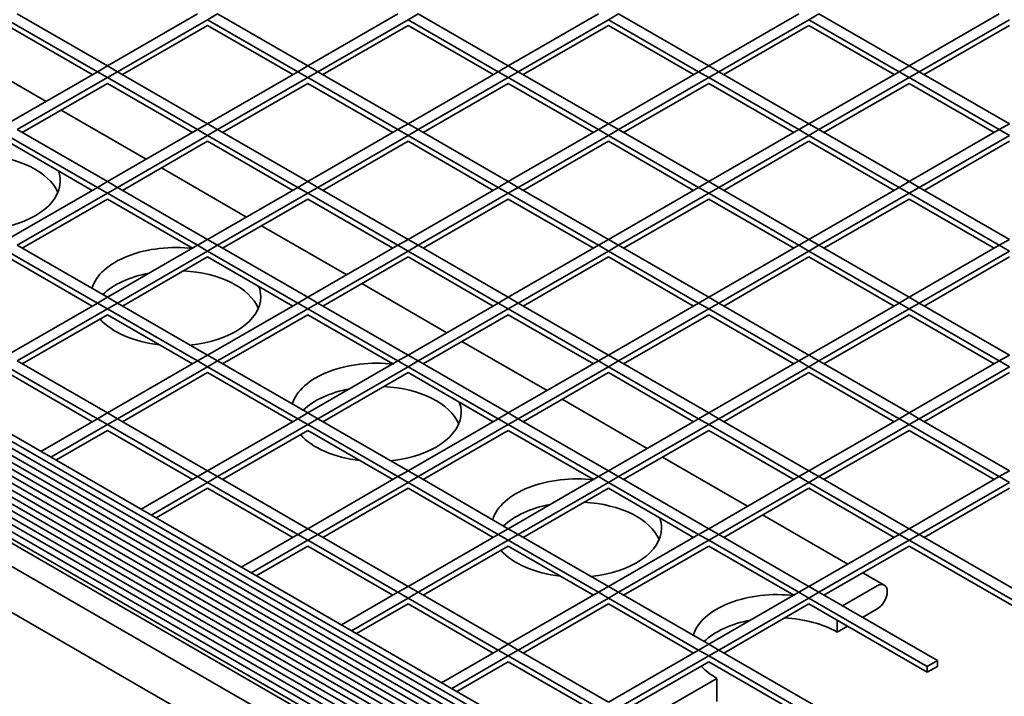
# Model space of a CAD drawing. Units: millimetres. Extents: x -227 to 31, y -304 to 24.
# Drawn here: x -54 to -19, y -247 to -223 of the extents above; entities that cross this region are included whole.
import ezdxf

# ---------------------------------------------------------------- set-up
doc = ezdxf.new("R2010")
doc.units = ezdxf.units.MM
doc.layers.get('0').update_dxf_attribs({"lineweight": 35})
doc.layers.add('Linia ciągła gruba', color=7, linetype='Continuous', lineweight=35)

# ---------------------------------------------------------------- blocks, each defined once
blk = doc.blocks.new('*X11')
for p, q in [((135.588, -52.358), (138.77, -50.521)), ((139.123, -50.725), (139.477, -50.521)), ((142.659, -52.358), (145.841, -50.521)), ((146.194, -50.725), (146.548, -50.521)), ((149.73, -52.358), (152.912, -50.521)), ((153.266, -50.725), (153.619, -50.521)), ((156.801, -52.358), (159.983, -50.521)), ((160.337, -50.725), (160.69, -50.521)), ((163.872, -52.358), (167.054, -50.521)), ((135.941, -52.562), (139.123, -50.725)), ((136.12, -52.665), (139.123, -50.931)), ((143.012, -52.562), (146.194, -50.725)), ((143.191, -52.665), (146.194, -50.931)), ((150.084, -52.562), (153.266, -50.725)), ((150.262, -52.665), (153.266, -50.931)), ((157.155, -52.562), (160.337, -50.725)), ((157.333, -52.665), (160.337, -50.931)), ((164.226, -52.562), (167.408, -50.725)), ((164.404, -52.665), (167.408, -50.931)), ((135.234, -52.562), (135.588, -52.358)), ((142.305, -52.562), (142.659, -52.358)), ((149.376, -52.562), (149.73, -52.358)), ((156.447, -52.562), (156.801, -52.358)), ((163.519, -52.562), (163.872, -52.358)), ((132.052, -54.399), (135.234, -52.562)), ((132.406, -54.603), (135.588, -52.766)), ((135.588, -52.766), (135.941, -52.562)), ((139.123, -54.399), (142.305, -52.562)), ((139.477, -54.603), (142.659, -52.766)), ((142.659, -52.766), (143.012, -52.562)), ((146.194, -54.399), (149.376, -52.562)), ((146.548, -54.603), (149.73, -52.766)), ((149.73, -52.766), (150.084, -52.562)), ((153.266, -54.399), (156.447, -52.562)), ((153.619, -54.603), (156.801, -52.766)), ((156.801, -52.766), (157.155, -52.562)), ((160.337, -54.399), (163.519, -52.562)), ((160.69, -54.603), (163.872, -52.766)), ((163.872, -52.766), (164.226, -52.562)), ((132.584, -54.706), (135.588, -52.972)), ((139.655, -54.706), (142.659, -52.972)), ((146.727, -54.706), (149.73, -52.972)), ((153.798, -54.706), (156.801, -52.972)), ((160.869, -54.706), (163.872, -52.972)), ((138.77, -54.603), (139.123, -54.399)), ((145.841, -54.603), (146.194, -54.399)), ((152.912, -54.603), (153.266, -54.399)), ((159.983, -54.603), (160.337, -54.399)), ((167.054, -54.603), (167.408, -54.399)), ((135.588, -56.44), (138.77, -54.603)), ((135.941, -56.645), (139.123, -54.807)), ((139.123, -54.807), (139.477, -54.603)), ((142.659, -56.44), (145.841, -54.603)), ((143.012, -56.645), (146.194, -54.807)), ((146.194, -54.807), (146.548, -54.603)), ((149.73, -56.44), (152.912, -54.603)), ((150.084, -56.645), (153.266, -54.807)), ((153.266, -54.807), (153.619, -54.603)), ((156.801, -56.44), (159.983, -54.603)), ((157.155, -56.645), (160.337, -54.807)), ((160.337, -54.807), (160.69, -54.603)), ((163.872, -56.44), (167.054, -54.603)), ((164.226, -56.645), (167.408, -54.807)), ((136.12, -56.748), (139.123, -55.014)), ((143.191, -56.748), (146.194, -55.014)), ((150.262, -56.748), (153.266, -55.014)), ((157.333, -56.748), (160.337, -55.014)), ((164.404, -56.748), (167.408, -55.014)), ((135.234, -56.645), (135.588, -56.44)), ((142.305, -56.645), (142.659, -56.44)), ((149.376, -56.645), (149.73, -56.44)), ((156.447, -56.645), (156.801, -56.44)), ((163.519, -56.645), (163.872, -56.44)), ((132.052, -58.482), (135.234, -56.645)), ((132.406, -58.686), (135.588, -56.849)), ((135.588, -56.849), (135.941, -56.645)), ((139.123, -58.482), (142.305, -56.645)), ((139.477, -58.686), (142.659, -56.849)), ((142.659, -56.849), (143.012, -56.645)), ((146.194, -58.482), (149.376, -56.645)), ((146.548, -58.686), (149.73, -56.849)), ((149.73, -56.849), (150.084, -56.645)), ((153.266, -58.482), (156.447, -56.645)), ((153.619, -58.686), (156.801, -56.849)), ((156.801, -56.849), (157.155, -56.645)), ((160.337, -58.482), (163.519, -56.645)), ((160.69, -58.686), (163.872, -56.849)), ((163.872, -56.849), (164.226, -56.645)), ((132.584, -58.789), (135.588, -57.055)), ((139.655, -58.789), (142.659, -57.055)), ((146.727, -58.789), (149.73, -57.055)), ((153.798, -58.789), (156.801, -57.055)), ((160.869, -58.789), (163.872, -57.055)), ((135.588, -60.523), (138.77, -58.686)), ((138.77, -58.686), (139.123, -58.482)), ((139.123, -58.89), (139.477, -58.686)), ((142.659, -60.523), (145.841, -58.686)), ((145.841, -58.686), (146.194, -58.482)), ((146.194, -58.89), (146.548, -58.686)), ((149.73, -60.523), (152.912, -58.686)), ((152.912, -58.686), (153.266, -58.482)), ((153.266, -58.89), (153.619, -58.686)), ((156.801, -60.523), (159.983, -58.686)), ((159.983, -58.686), (160.337, -58.482)), ((160.337, -58.89), (160.69, -58.686)), ((163.872, -60.523), (167.054, -58.686)), ((167.054, -58.686), (167.408, -58.482)), ((135.941, -60.727), (139.123, -58.89)), ((143.012, -60.727), (146.194, -58.89)), ((150.084, -60.727), (153.266, -58.89)), ((157.155, -60.727), (160.337, -58.89)), ((164.226, -60.727), (167.408, -58.89)), ((136.12, -60.83), (139.123, -59.096)), ((143.191, -60.83), (146.194, -59.096)), ((150.262, -60.83), (153.266, -59.096)), ((157.333, -60.83), (160.337, -59.096)), ((164.404, -60.83), (167.408, -59.096)), ((132.052, -62.564), (135.234, -60.727)), ((135.234, -60.727), (135.588, -60.523)), ((135.588, -60.931), (135.941, -60.727)), ((139.123, -62.564), (142.305, -60.727)), ((142.305, -60.727), (142.659, -60.523)), ((142.659, -60.931), (143.012, -60.727)), ((146.194, -62.564), (149.376, -60.727)), ((149.376, -60.727), (149.73, -60.523)), ((149.73, -60.931), (150.084, -60.727)), ((153.266, -62.564), (156.447, -60.727)), ((156.447, -60.727), (156.801, -60.523)), ((156.801, -60.931), (157.155, -60.727)), ((160.337, -62.564), (163.519, -60.727)), ((163.519, -60.727), (163.872, -60.523)), ((163.872, -60.931), (164.226, -60.727)), ((132.406, -62.768), (135.588, -60.931)), ((139.477, -62.768), (142.659, -60.931)), ((146.548, -62.768), (149.73, -60.931)), ((153.619, -62.768), (156.801, -60.931)), ((160.69, -62.768), (163.872, -60.931)), ((132.584, -62.871), (135.588, -61.137)), ((139.655, -62.871), (142.659, -61.137)), ((146.727, -62.871), (149.73, -61.137)), ((153.798, -62.871), (156.801, -61.137)), ((160.869, -62.871), (163.872, -61.137)), ((135.588, -64.605), (138.77, -62.768)), ((138.77, -62.768), (139.123, -62.564)), ((139.123, -62.972), (139.477, -62.768)), ((142.659, -64.605), (145.841, -62.768)), ((145.841, -62.768), (146.194, -62.564)), ((146.194, -62.972), (146.548, -62.768)), ((149.73, -64.605), (152.912, -62.768)), ((152.912, -62.768), (153.266, -62.564)), ((153.266, -62.972), (153.619, -62.768)), ((156.801, -64.605), (159.983, -62.768)), ((159.983, -62.768), (160.337, -62.564)), ((160.337, -62.972), (160.69, -62.768)), ((163.872, -64.605), (167.054, -62.768)), ((167.054, -62.768), (167.408, -62.564)), ((135.941, -64.809), (139.123, -62.972)), ((136.12, -64.913), (139.123, -63.179)), ((143.012, -64.809), (146.194, -62.972)), ((143.191, -64.913), (146.194, -63.179)), ((150.084, -64.809), (153.266, -62.972)), ((150.262, -64.913), (153.266, -63.179)), ((157.155, -64.809), (160.337, -62.972)), ((157.333, -64.913), (160.337, -63.179)), ((164.226, -64.809), (167.408, -62.972)), ((164.404, -64.913), (167.408, -63.179)), ((135.234, -64.809), (135.588, -64.605)), ((142.305, -64.809), (142.659, -64.605)), ((149.376, -64.809), (149.73, -64.605)), ((156.447, -64.809), (156.801, -64.605)), ((163.519, -64.809), (163.872, -64.605)), ((133.239, -65.961), (135.234, -64.809)), ((135.588, -65.014), (135.941, -64.809)), ((139.123, -66.647), (142.305, -64.809)), ((142.659, -65.014), (143.012, -64.809)), ((146.194, -66.647), (149.376, -64.809)), ((149.73, -65.014), (150.084, -64.809)), ((153.266, -66.647), (156.447, -64.809)), ((156.801, -65.014), (157.155, -64.809)), ((160.337, -66.647), (163.519, -64.809)), ((163.872, -65.014), (164.226, -64.809)), ((133.593, -66.166), (135.588, -65.014)), ((133.771, -66.269), (135.588, -65.22)), ((139.477, -66.851), (142.659, -65.014)), ((139.655, -66.954), (142.659, -65.22)), ((146.548, -66.851), (149.73, -65.014)), ((146.727, -66.954), (149.73, -65.22)), ((153.619, -66.851), (156.801, -65.014)), ((153.798, -66.954), (156.801, -65.22)), ((160.69, -66.851), (163.872, -65.014)), ((160.869, -66.954), (163.872, -65.22)), ((138.77, -66.851), (139.123, -66.647)), ((145.841, -66.851), (146.194, -66.647)), ((152.912, -66.851), (153.266, -66.647)), ((159.983, -66.851), (160.337, -66.647)), ((167.054, -66.851), (167.408, -66.647)), ((136.775, -68.003), (138.77, -66.851)), ((139.123, -67.055), (139.477, -66.851)), ((142.659, -68.688), (145.841, -66.851)), ((146.194, -67.055), (146.548, -66.851)), ((149.73, -68.688), (152.912, -66.851)), ((153.266, -67.055), (153.619, -66.851)), ((156.801, -68.688), (159.983, -66.851)), ((160.337, -67.055), (160.69, -66.851)), ((163.872, -68.688), (167.054, -66.851)), ((137.128, -68.207), (139.123, -67.055)), ((137.307, -68.31), (139.123, -67.261)), ((143.012, -68.892), (146.194, -67.055)), ((143.191, -68.995), (146.194, -67.261)), ((150.084, -68.892), (153.266, -67.055)), ((150.262, -68.995), (153.266, -67.261)), ((157.155, -68.892), (160.337, -67.055)), ((157.333, -68.995), (160.337, -67.261)), ((164.226, -68.892), (167.408, -67.055)), ((164.404, -68.995), (167.408, -67.261)), ((142.305, -68.892), (142.659, -68.688)), ((149.376, -68.892), (149.73, -68.688)), ((156.447, -68.892), (156.801, -68.688)), ((163.519, -68.892), (163.872, -68.688)), ((140.31, -70.044), (142.305, -68.892)), ((140.664, -70.248), (142.659, -69.096)), ((142.659, -69.096), (143.012, -68.892)), ((146.194, -70.729), (149.376, -68.892)), ((146.548, -70.933), (149.73, -69.096)), ((149.73, -69.096), (150.084, -68.892)), ((153.266, -70.729), (156.447, -68.892)), ((153.619, -70.933), (156.801, -69.096)), ((156.801, -69.096), (157.155, -68.892)), ((160.337, -70.729), (163.519, -68.892)), ((160.69, -70.933), (163.872, -69.096)), ((163.872, -69.096), (164.226, -68.892)), ((140.842, -70.351), (142.659, -69.302)), ((146.727, -71.036), (149.73, -69.302)), ((153.798, -71.036), (156.801, -69.302)), ((160.869, -71.036), (163.872, -69.302)), ((145.841, -70.933), (146.194, -70.729)), ((152.912, -70.933), (153.266, -70.729)), ((159.983, -70.933), (160.337, -70.729)), ((143.846, -72.085), (145.841, -70.933)), ((144.199, -72.289), (146.194, -71.137)), ((146.194, -71.137), (146.548, -70.933)), ((149.73, -72.77), (152.912, -70.933)), ((150.084, -72.974), (153.266, -71.137)), ((153.266, -71.137), (153.619, -70.933)), ((156.801, -72.77), (159.983, -70.933)), ((157.155, -72.974), (160.337, -71.137)), ((160.337, -71.137), (160.69, -70.933)), ((144.378, -72.392), (146.194, -71.343)), ((150.262, -73.078), (153.266, -71.343)), ((157.333, -73.078), (160.337, -71.343)), ((149.376, -72.974), (149.73, -72.77)), ((156.447, -72.974), (156.801, -72.77)), ((147.381, -74.126), (149.376, -72.974)), ((147.735, -74.331), (149.73, -73.179)), ((149.73, -73.179), (150.084, -72.974)), ((153.266, -74.812), (156.447, -72.974)), ((153.619, -75.016), (156.801, -73.179)), ((156.801, -73.179), (157.155, -72.974)), ((147.913, -74.434), (149.73, -73.385)), ((153.798, -75.119), (156.801, -73.385))]:
    blk.add_line(p, q)
blk = doc.blocks.new('*X12')
for p, q in [((135.588, -52.358), (132.406, -50.521)), ((142.659, -52.358), (139.477, -50.521)), ((149.73, -52.358), (146.548, -50.521)), ((156.801, -52.358), (153.619, -50.521)), ((163.872, -52.358), (160.69, -50.521)), ((135.234, -52.562), (132.052, -50.725)), ((132.052, -50.931), (135.056, -52.665)), ((142.305, -52.562), (139.123, -50.725)), ((139.123, -50.931), (142.127, -52.665)), ((149.376, -52.562), (146.194, -50.725)), ((146.194, -50.931), (149.198, -52.665)), ((156.447, -52.562), (153.266, -50.725)), ((153.266, -50.931), (156.269, -52.665)), ((163.519, -52.562), (160.337, -50.725)), ((160.337, -50.931), (163.34, -52.665)), ((135.941, -52.562), (135.588, -52.358)), ((143.012, -52.562), (142.659, -52.358)), ((150.084, -52.562), (149.73, -52.358)), ((157.155, -52.562), (156.801, -52.358)), ((164.226, -52.562), (163.872, -52.358)), ((135.588, -52.766), (135.234, -52.562)), ((138.77, -54.603), (135.588, -52.766)), ((139.123, -54.399), (135.941, -52.562)), ((142.659, -52.766), (142.305, -52.562)), ((145.841, -54.603), (142.659, -52.766)), ((146.194, -54.399), (143.012, -52.562)), ((149.73, -52.766), (149.376, -52.562)), ((152.912, -54.603), (149.73, -52.766)), ((153.266, -54.399), (150.084, -52.562)), ((156.801, -52.766), (156.447, -52.562)), ((159.983, -54.603), (156.801, -52.766)), ((160.337, -54.399), (157.155, -52.562)), ((163.872, -52.766), (163.519, -52.562)), ((167.054, -54.603), (163.872, -52.766)), ((167.408, -54.399), (164.226, -52.562)), ((135.588, -52.972), (138.591, -54.706)), ((142.659, -52.972), (145.662, -54.706)), ((149.73, -52.972), (152.733, -54.706)), ((156.801, -52.972), (159.804, -54.706)), ((163.872, -52.972), (166.876, -54.706)), ((139.477, -54.603), (139.123, -54.399)), ((146.548, -54.603), (146.194, -54.399)), ((153.619, -54.603), (153.266, -54.399)), ((160.69, -54.603), (160.337, -54.399)), ((135.234, -56.645), (132.052, -54.807)), ((135.588, -56.44), (132.406, -54.603)), ((139.123, -54.807), (138.77, -54.603)), ((142.305, -56.645), (139.123, -54.807)), ((142.659, -56.44), (139.477, -54.603)), ((146.194, -54.807), (145.841, -54.603)), ((149.376, -56.645), (146.194, -54.807)), ((149.73, -56.44), (146.548, -54.603)), ((153.266, -54.807), (152.912, -54.603)), ((156.447, -56.645), (153.266, -54.807)), ((156.801, -56.44), (153.619, -54.603)), ((160.337, -54.807), (159.983, -54.603)), ((163.519, -56.645), (160.337, -54.807)), ((163.872, -56.44), (160.69, -54.603)), ((167.408, -54.807), (167.054, -54.603)), ((132.052, -55.014), (135.056, -56.748)), ((139.123, -55.014), (142.127, -56.748)), ((146.194, -55.014), (149.198, -56.748)), ((153.266, -55.014), (156.269, -56.748)), ((160.337, -55.014), (163.34, -56.748)), ((135.941, -56.645), (135.588, -56.44)), ((143.012, -56.645), (142.659, -56.44)), ((150.084, -56.645), (149.73, -56.44)), ((157.155, -56.645), (156.801, -56.44)), ((164.226, -56.645), (163.872, -56.44)), ((135.588, -56.849), (135.234, -56.645)), ((138.77, -58.686), (135.588, -56.849)), ((139.123, -58.482), (135.941, -56.645)), ((142.659, -56.849), (142.305, -56.645)), ((145.841, -58.686), (142.659, -56.849)), ((146.194, -58.482), (143.012, -56.645)), ((149.73, -56.849), (149.376, -56.645)), ((152.912, -58.686), (149.73, -56.849)), ((153.266, -58.482), (150.084, -56.645)), ((156.801, -56.849), (156.447, -56.645)), ((159.983, -58.686), (156.801, -56.849)), ((160.337, -58.482), (157.155, -56.645)), ((163.872, -56.849), (163.519, -56.645)), ((167.054, -58.686), (163.872, -56.849)), ((167.408, -58.482), (164.226, -56.645)), ((135.588, -57.055), (138.591, -58.789)), ((142.659, -57.055), (145.662, -58.789)), ((149.73, -57.055), (152.733, -58.789)), ((156.801, -57.055), (159.804, -58.789)), ((163.872, -57.055), (166.876, -58.789)), ((135.588, -60.523), (132.406, -58.686)), ((139.123, -58.89), (138.77, -58.686)), ((139.477, -58.686), (139.123, -58.482)), ((142.659, -60.523), (139.477, -58.686)), ((146.194, -58.89), (145.841, -58.686)), ((146.548, -58.686), (146.194, -58.482)), ((149.73, -60.523), (146.548, -58.686)), ((153.266, -58.89), (152.912, -58.686)), ((153.619, -58.686), (153.266, -58.482)), ((156.801, -60.523), (153.619, -58.686)), ((160.337, -58.89), (159.983, -58.686)), ((160.69, -58.686), (160.337, -58.482)), ((163.872, -60.523), (160.69, -58.686)), ((167.408, -58.89), (167.054, -58.686)), ((135.234, -60.727), (132.052, -58.89)), ((142.305, -60.727), (139.123, -58.89)), ((149.376, -60.727), (146.194, -58.89)), ((156.447, -60.727), (153.266, -58.89)), ((163.519, -60.727), (160.337, -58.89)), ((132.052, -59.096), (135.056, -60.83)), ((139.123, -59.096), (142.127, -60.83)), ((146.194, -59.096), (149.198, -60.83)), ((153.266, -59.096), (156.269, -60.83)), ((160.337, -59.096), (163.34, -60.83)), ((135.588, -60.931), (135.234, -60.727)), ((135.941, -60.727), (135.588, -60.523)), ((139.123, -62.564), (135.941, -60.727)), ((142.659, -60.931), (142.305, -60.727)), ((143.012, -60.727), (142.659, -60.523)), ((146.194, -62.564), (143.012, -60.727)), ((149.73, -60.931), (149.376, -60.727)), ((150.084, -60.727), (149.73, -60.523)), ((153.266, -62.564), (150.084, -60.727)), ((156.801, -60.931), (156.447, -60.727)), ((157.155, -60.727), (156.801, -60.523)), ((160.337, -62.564), (157.155, -60.727)), ((163.872, -60.931), (163.519, -60.727)), ((164.226, -60.727), (163.872, -60.523)), ((167.408, -62.564), (164.226, -60.727)), ((138.77, -62.768), (135.588, -60.931)), ((145.841, -62.768), (142.659, -60.931)), ((152.912, -62.768), (149.73, -60.931)), ((159.983, -62.768), (156.801, -60.931)), ((167.054, -62.768), (163.872, -60.931)), ((135.588, -61.137), (138.591, -62.871)), ((142.659, -61.137), (145.662, -62.871)), ((149.73, -61.137), (152.733, -62.871)), ((156.801, -61.137), (159.804, -62.871)), ((163.872, -61.137), (166.876, -62.871)), ((135.588, -64.605), (132.406, -62.768)), ((139.123, -62.972), (138.77, -62.768)), ((139.477, -62.768), (139.123, -62.564)), ((142.659, -64.605), (139.477, -62.768)), ((146.194, -62.972), (145.841, -62.768)), ((146.548, -62.768), (146.194, -62.564)), ((149.73, -64.605), (146.548, -62.768)), ((153.266, -62.972), (152.912, -62.768)), ((153.619, -62.768), (153.266, -62.564)), ((156.801, -64.605), (153.619, -62.768)), ((160.337, -62.972), (159.983, -62.768)), ((160.69, -62.768), (160.337, -62.564)), ((163.872, -64.605), (160.69, -62.768)), ((167.408, -62.972), (167.054, -62.768)), ((135.234, -64.809), (132.052, -62.972)), ((132.052, -63.179), (135.056, -64.913)), ((142.305, -64.809), (139.123, -62.972)), ((139.123, -63.179), (142.127, -64.913)), ((149.376, -64.809), (146.194, -62.972)), ((146.194, -63.179), (149.198, -64.913)), ((156.447, -64.809), (153.266, -62.972)), ((153.266, -63.179), (156.269, -64.913)), ((163.519, -64.809), (160.337, -62.972)), ((160.337, -63.179), (163.34, -64.913)), ((135.941, -64.809), (135.588, -64.605)), ((143.012, -64.809), (142.659, -64.605)), ((150.084, -64.809), (149.73, -64.605)), ((157.155, -64.809), (156.801, -64.605)), ((164.226, -64.809), (163.872, -64.605)), ((135.588, -65.014), (135.234, -64.809)), ((139.123, -66.647), (135.941, -64.809)), ((142.659, -65.014), (142.305, -64.809)), ((146.194, -66.647), (143.012, -64.809)), ((149.73, -65.014), (149.376, -64.809)), ((153.266, -66.647), (150.084, -64.809)), ((156.801, -65.014), (156.447, -64.809)), ((160.337, -66.647), (157.155, -64.809)), ((163.872, -65.014), (163.519, -64.809)), ((167.408, -66.647), (164.226, -64.809)), ((138.77, -66.851), (135.588, -65.014)), ((135.588, -65.22), (138.591, -66.954)), ((145.841, -66.851), (142.659, -65.014)), ((142.659, -65.22), (145.662, -66.954)), ((152.912, -66.851), (149.73, -65.014)), ((149.73, -65.22), (152.733, -66.954)), ((159.983, -66.851), (156.801, -65.014)), ((156.801, -65.22), (159.804, -66.954)), ((167.054, -66.851), (163.872, -65.014)), ((163.872, -65.22), (166.876, -66.954)), ((139.477, -66.851), (139.123, -66.647)), ((146.548, -66.851), (146.194, -66.647)), ((153.619, -66.851), (153.266, -66.647)), ((160.69, -66.851), (160.337, -66.647)), ((139.123, -67.055), (138.77, -66.851)), ((142.659, -68.688), (139.477, -66.851)), ((146.194, -67.055), (145.841, -66.851)), ((149.73, -68.688), (146.548, -66.851)), ((153.266, -67.055), (152.912, -66.851)), ((156.801, -68.688), (153.619, -66.851)), ((160.337, -67.055), (159.983, -66.851)), ((163.872, -68.688), (160.69, -66.851)), ((167.408, -67.055), (167.054, -66.851)), ((142.305, -68.892), (139.123, -67.055)), ((139.123, -67.261), (142.127, -68.995)), ((149.376, -68.892), (146.194, -67.055)), ((146.194, -67.261), (149.198, -68.995)), ((156.447, -68.892), (153.266, -67.055)), ((153.266, -67.261), (156.269, -68.995)), ((163.519, -68.892), (160.337, -67.055)), ((160.337, -67.261), (163.34, -68.995)), ((143.012, -68.892), (142.659, -68.688)), ((150.084, -68.892), (149.73, -68.688)), ((157.155, -68.892), (156.801, -68.688)), ((164.226, -68.892), (163.872, -68.688)), ((142.659, -69.096), (142.305, -68.892)), ((145.841, -70.933), (142.659, -69.096)), ((146.194, -70.729), (143.012, -68.892)), ((149.73, -69.096), (149.376, -68.892)), ((152.912, -70.933), (149.73, -69.096)), ((153.266, -70.729), (150.084, -68.892)), ((156.801, -69.096), (156.447, -68.892)), ((159.983, -70.933), (156.801, -69.096)), ((160.337, -70.729), (157.155, -68.892)), ((163.872, -69.096), (163.519, -68.892)), ((168.05, -71.508), (163.872, -69.096)), ((168.404, -71.304), (164.226, -68.892)), ((142.659, -69.302), (145.662, -71.036)), ((149.73, -69.302), (152.733, -71.036)), ((156.801, -69.302), (159.804, -71.036)), ((163.872, -69.302), (168.05, -71.714)), ((146.548, -70.933), (146.194, -70.729)), ((153.619, -70.933), (153.266, -70.729)), ((160.69, -70.933), (160.337, -70.729)), ((146.194, -71.137), (145.841, -70.933)), ((149.376, -72.974), (146.194, -71.137)), ((149.73, -72.77), (146.548, -70.933)), ((153.266, -71.137), (152.912, -70.933)), ((156.447, -72.974), (153.266, -71.137)), ((156.801, -72.77), (153.619, -70.933)), ((160.337, -71.137), (159.983, -70.933)), ((164.515, -73.55), (160.337, -71.137)), ((164.868, -73.345), (160.69, -70.933)), ((146.194, -71.343), (149.198, -73.078)), ((153.266, -71.343), (156.269, -73.078)), ((160.337, -71.343), (164.515, -73.756)), ((150.084, -72.974), (149.73, -72.77)), ((157.155, -72.974), (156.801, -72.77)), ((149.73, -73.179), (149.376, -72.974)), ((152.912, -75.016), (149.73, -73.179)), ((153.266, -74.812), (150.084, -72.974)), ((156.801, -73.179), (156.447, -72.974)), ((160.979, -75.591), (156.801, -73.179)), ((161.333, -75.387), (157.155, -72.974)), ((149.73, -73.385), (152.733, -75.119)), ((156.801, -73.385), (160.979, -75.797)), ((164.515, -73.55), (164.868, -73.345)), ((164.515, -73.756), (164.515, -73.55)), ((164.515, -73.756), (164.868, -73.552)), ((164.868, -73.552), (164.868, -73.345))]:
    blk.add_line(p, q)
blk = doc.blocks.new('*X13')
for p, q in [((135.588, -52.358), (138.77, -50.521)), ((139.123, -50.725), (139.477, -50.521)), ((142.659, -52.358), (145.841, -50.521)), ((146.194, -50.725), (146.548, -50.521)), ((149.73, -52.358), (152.912, -50.521)), ((153.266, -50.725), (153.619, -50.521)), ((156.801, -52.358), (159.983, -50.521)), ((160.337, -50.725), (160.69, -50.521)), ((163.872, -52.358), (167.054, -50.521)), ((135.941, -52.562), (139.123, -50.725)), ((136.12, -52.665), (139.123, -50.931)), ((143.012, -52.562), (146.194, -50.725)), ((143.191, -52.665), (146.194, -50.931)), ((150.084, -52.562), (153.266, -50.725)), ((150.262, -52.665), (153.266, -50.931)), ((157.155, -52.562), (160.337, -50.725)), ((157.333, -52.665), (160.337, -50.931)), ((164.226, -52.562), (167.408, -50.725)), ((164.404, -52.665), (167.408, -50.931)), ((135.234, -52.562), (135.588, -52.358)), ((142.305, -52.562), (142.659, -52.358)), ((149.376, -52.562), (149.73, -52.358)), ((156.447, -52.562), (156.801, -52.358)), ((163.519, -52.562), (163.872, -52.358)), ((132.052, -54.399), (135.234, -52.562)), ((132.406, -54.603), (135.588, -52.766)), ((135.588, -52.766), (135.941, -52.562)), ((139.123, -54.399), (142.305, -52.562)), ((139.477, -54.603), (142.659, -52.766)), ((142.659, -52.766), (143.012, -52.562)), ((146.194, -54.399), (149.376, -52.562)), ((146.548, -54.603), (149.73, -52.766)), ((149.73, -52.766), (150.084, -52.562)), ((153.266, -54.399), (156.447, -52.562)), ((153.619, -54.603), (156.801, -52.766)), ((156.801, -52.766), (157.155, -52.562)), ((160.337, -54.399), (163.519, -52.562)), ((160.69, -54.603), (163.872, -52.766)), ((163.872, -52.766), (164.226, -52.562)), ((132.584, -54.706), (135.588, -52.972)), ((139.655, -54.706), (142.659, -52.972)), ((146.727, -54.706), (149.73, -52.972)), ((153.798, -54.706), (156.801, -52.972)), ((160.869, -54.706), (163.872, -52.972)), ((138.77, -54.603), (139.123, -54.399)), ((145.841, -54.603), (146.194, -54.399)), ((152.912, -54.603), (153.266, -54.399)), ((159.983, -54.603), (160.337, -54.399)), ((167.054, -54.603), (167.408, -54.399)), ((135.588, -56.44), (138.77, -54.603)), ((135.941, -56.645), (139.123, -54.807)), ((139.123, -54.807), (139.477, -54.603)), ((142.659, -56.44), (145.841, -54.603)), ((143.012, -56.645), (146.194, -54.807)), ((146.194, -54.807), (146.548, -54.603)), ((149.73, -56.44), (152.912, -54.603)), ((150.084, -56.645), (153.266, -54.807)), ((153.266, -54.807), (153.619, -54.603)), ((156.801, -56.44), (159.983, -54.603)), ((157.155, -56.645), (160.337, -54.807)), ((160.337, -54.807), (160.69, -54.603)), ((163.872, -56.44), (167.054, -54.603)), ((164.226, -56.645), (167.408, -54.807)), ((136.12, -56.748), (139.123, -55.014)), ((143.191, -56.748), (146.194, -55.014)), ((150.262, -56.748), (153.266, -55.014)), ((157.333, -56.748), (160.337, -55.014)), ((164.404, -56.748), (167.408, -55.014)), ((135.234, -56.645), (135.588, -56.44)), ((142.305, -56.645), (142.659, -56.44)), ((149.376, -56.645), (149.73, -56.44)), ((156.447, -56.645), (156.801, -56.44)), ((163.519, -56.645), (163.872, -56.44)), ((132.052, -58.482), (135.234, -56.645)), ((132.406, -58.686), (135.588, -56.849)), ((135.588, -56.849), (135.941, -56.645)), ((139.123, -58.482), (142.305, -56.645)), ((139.477, -58.686), (142.659, -56.849)), ((142.659, -56.849), (143.012, -56.645)), ((146.194, -58.482), (149.376, -56.645)), ((146.548, -58.686), (149.73, -56.849)), ((149.73, -56.849), (150.084, -56.645)), ((153.266, -58.482), (156.447, -56.645)), ((153.619, -58.686), (156.801, -56.849)), ((156.801, -56.849), (157.155, -56.645)), ((160.337, -58.482), (163.519, -56.645)), ((160.69, -58.686), (163.872, -56.849)), ((163.872, -56.849), (164.226, -56.645)), ((132.584, -58.789), (135.588, -57.055)), ((139.655, -58.789), (142.659, -57.055)), ((146.727, -58.789), (149.73, -57.055)), ((153.798, -58.789), (156.801, -57.055)), ((160.869, -58.789), (163.872, -57.055)), ((135.588, -60.523), (138.77, -58.686)), ((138.77, -58.686), (139.123, -58.482)), ((139.123, -58.89), (139.477, -58.686)), ((142.659, -60.523), (145.841, -58.686)), ((145.841, -58.686), (146.194, -58.482)), ((146.194, -58.89), (146.548, -58.686)), ((149.73, -60.523), (152.912, -58.686)), ((152.912, -58.686), (153.266, -58.482)), ((153.266, -58.89), (153.619, -58.686)), ((156.801, -60.523), (159.983, -58.686)), ((159.983, -58.686), (160.337, -58.482)), ((160.337, -58.89), (160.69, -58.686)), ((163.872, -60.523), (167.054, -58.686)), ((167.054, -58.686), (167.408, -58.482)), ((135.941, -60.727), (139.123, -58.89)), ((143.012, -60.727), (146.194, -58.89)), ((150.084, -60.727), (153.266, -58.89)), ((157.155, -60.727), (160.337, -58.89)), ((164.226, -60.727), (167.408, -58.89)), ((136.12, -60.83), (139.123, -59.096)), ((143.191, -60.83), (146.194, -59.096)), ((150.262, -60.83), (153.266, -59.096)), ((157.333, -60.83), (160.337, -59.096)), ((164.404, -60.83), (167.408, -59.096)), ((132.052, -62.564), (135.234, -60.727)), ((135.234, -60.727), (135.588, -60.523)), ((135.588, -60.931), (135.941, -60.727)), ((139.123, -62.564), (142.305, -60.727)), ((142.305, -60.727), (142.659, -60.523)), ((142.659, -60.931), (143.012, -60.727)), ((146.194, -62.564), (149.376, -60.727)), ((149.376, -60.727), (149.73, -60.523)), ((149.73, -60.931), (150.084, -60.727)), ((153.266, -62.564), (156.447, -60.727)), ((156.447, -60.727), (156.801, -60.523)), ((156.801, -60.931), (157.155, -60.727)), ((160.337, -62.564), (163.519, -60.727)), ((163.519, -60.727), (163.872, -60.523)), ((163.872, -60.931), (164.226, -60.727)), ((132.406, -62.768), (135.588, -60.931)), ((139.477, -62.768), (142.659, -60.931)), ((146.548, -62.768), (149.73, -60.931)), ((153.619, -62.768), (156.801, -60.931)), ((160.69, -62.768), (163.872, -60.931)), ((132.584, -62.871), (135.588, -61.137)), ((139.655, -62.871), (142.659, -61.137)), ((146.727, -62.871), (149.73, -61.137)), ((153.798, -62.871), (156.801, -61.137)), ((160.869, -62.871), (163.872, -61.137)), ((135.588, -64.605), (138.77, -62.768)), ((138.77, -62.768), (139.123, -62.564)), ((139.123, -62.972), (139.477, -62.768)), ((142.659, -64.605), (145.841, -62.768)), ((145.841, -62.768), (146.194, -62.564)), ((146.194, -62.972), (146.548, -62.768)), ((149.73, -64.605), (152.912, -62.768)), ((152.912, -62.768), (153.266, -62.564)), ((153.266, -62.972), (153.619, -62.768)), ((156.801, -64.605), (159.983, -62.768)), ((159.983, -62.768), (160.337, -62.564)), ((160.337, -62.972), (160.69, -62.768)), ((163.872, -64.605), (167.054, -62.768)), ((167.054, -62.768), (167.408, -62.564)), ((135.941, -64.809), (139.123, -62.972)), ((136.12, -64.913), (139.123, -63.179)), ((143.012, -64.809), (146.194, -62.972)), ((143.191, -64.913), (146.194, -63.179)), ((150.084, -64.809), (153.266, -62.972)), ((150.262, -64.913), (153.266, -63.179)), ((157.155, -64.809), (160.337, -62.972)), ((157.333, -64.913), (160.337, -63.179)), ((164.226, -64.809), (167.408, -62.972)), ((164.404, -64.913), (167.408, -63.179)), ((135.234, -64.809), (135.588, -64.605)), ((142.305, -64.809), (142.659, -64.605)), ((149.376, -64.809), (149.73, -64.605)), ((156.447, -64.809), (156.801, -64.605)), ((163.519, -64.809), (163.872, -64.605)), ((133.239, -65.961), (135.234, -64.809)), ((135.588, -65.014), (135.941, -64.809)), ((139.123, -66.647), (142.305, -64.809)), ((142.659, -65.014), (143.012, -64.809)), ((146.194, -66.647), (149.376, -64.809)), ((149.73, -65.014), (150.084, -64.809)), ((153.266, -66.647), (156.447, -64.809)), ((156.801, -65.014), (157.155, -64.809)), ((160.337, -66.647), (163.519, -64.809)), ((163.872, -65.014), (164.226, -64.809)), ((133.593, -66.166), (135.588, -65.014)), ((133.771, -66.269), (135.588, -65.22)), ((139.477, -66.851), (142.659, -65.014)), ((139.655, -66.954), (142.659, -65.22)), ((146.548, -66.851), (149.73, -65.014)), ((146.727, -66.954), (149.73, -65.22)), ((153.619, -66.851), (156.801, -65.014)), ((153.798, -66.954), (156.801, -65.22)), ((160.69, -66.851), (163.872, -65.014)), ((160.869, -66.954), (163.872, -65.22)), ((138.77, -66.851), (139.123, -66.647)), ((145.841, -66.851), (146.194, -66.647)), ((152.912, -66.851), (153.266, -66.647)), ((159.983, -66.851), (160.337, -66.647)), ((167.054, -66.851), (167.408, -66.647)), ((136.775, -68.003), (138.77, -66.851)), ((139.123, -67.055), (139.477, -66.851)), ((142.659, -68.688), (145.841, -66.851)), ((146.194, -67.055), (146.548, -66.851)), ((149.73, -68.688), (152.912, -66.851)), ((153.266, -67.055), (153.619, -66.851)), ((156.801, -68.688), (159.983, -66.851)), ((160.337, -67.055), (160.69, -66.851)), ((163.872, -68.688), (167.054, -66.851)), ((137.128, -68.207), (139.123, -67.055)), ((137.307, -68.31), (139.123, -67.261)), ((143.012, -68.892), (146.194, -67.055)), ((143.191, -68.995), (146.194, -67.261)), ((150.084, -68.892), (153.266, -67.055)), ((150.262, -68.995), (153.266, -67.261)), ((157.155, -68.892), (160.337, -67.055)), ((157.333, -68.995), (160.337, -67.261)), ((164.226, -68.892), (167.408, -67.055)), ((164.404, -68.995), (167.408, -67.261)), ((142.305, -68.892), (142.659, -68.688)), ((149.376, -68.892), (149.73, -68.688)), ((156.447, -68.892), (156.801, -68.688)), ((163.519, -68.892), (163.872, -68.688)), ((140.31, -70.044), (142.305, -68.892)), ((140.664, -70.248), (142.659, -69.096)), ((142.659, -69.096), (143.012, -68.892)), ((146.194, -70.729), (149.376, -68.892)), ((146.548, -70.933), (149.73, -69.096)), ((149.73, -69.096), (150.084, -68.892)), ((153.266, -70.729), (156.447, -68.892)), ((153.619, -70.933), (156.801, -69.096)), ((156.801, -69.096), (157.155, -68.892)), ((160.337, -70.729), (163.519, -68.892)), ((160.69, -70.933), (163.872, -69.096)), ((163.872, -69.096), (164.226, -68.892)), ((140.842, -70.351), (142.659, -69.302)), ((146.727, -71.036), (149.73, -69.302)), ((153.798, -71.036), (156.801, -69.302)), ((160.869, -71.036), (163.872, -69.302)), ((145.841, -70.933), (146.194, -70.729)), ((152.912, -70.933), (153.266, -70.729)), ((159.983, -70.933), (160.337, -70.729)), ((143.846, -72.085), (145.841, -70.933)), ((144.199, -72.289), (146.194, -71.137)), ((146.194, -71.137), (146.548, -70.933)), ((149.73, -72.77), (152.912, -70.933)), ((150.084, -72.974), (153.266, -71.137)), ((153.266, -71.137), (153.619, -70.933)), ((156.801, -72.77), (159.983, -70.933)), ((157.155, -72.974), (160.337, -71.137)), ((160.337, -71.137), (160.69, -70.933)), ((144.378, -72.392), (146.194, -71.343)), ((150.262, -73.078), (153.266, -71.343)), ((157.333, -73.078), (160.337, -71.343)), ((149.376, -72.974), (149.73, -72.77)), ((156.447, -72.974), (156.801, -72.77)), ((147.381, -74.126), (149.376, -72.974)), ((147.735, -74.331), (149.73, -73.179)), ((149.73, -73.179), (150.084, -72.974)), ((153.266, -74.812), (156.447, -72.974)), ((153.619, -75.016), (156.801, -73.179)), ((156.801, -73.179), (157.155, -72.974)), ((147.913, -74.434), (149.73, -73.385)), ((153.798, -75.119), (156.801, -73.385))]:
    blk.add_line(p, q)
blk = doc.blocks.new('*X14')
for p, q in [((135.588, -52.358), (132.406, -50.521)), ((142.659, -52.358), (139.477, -50.521)), ((149.73, -52.358), (146.548, -50.521)), ((156.801, -52.358), (153.619, -50.521)), ((163.872, -52.358), (160.69, -50.521)), ((135.234, -52.562), (132.052, -50.725)), ((132.052, -50.931), (135.056, -52.665)), ((142.305, -52.562), (139.123, -50.725)), ((139.123, -50.931), (142.127, -52.665)), ((149.376, -52.562), (146.194, -50.725)), ((146.194, -50.931), (149.198, -52.665)), ((156.447, -52.562), (153.266, -50.725)), ((153.266, -50.931), (156.269, -52.665)), ((163.519, -52.562), (160.337, -50.725)), ((160.337, -50.931), (163.34, -52.665)), ((135.941, -52.562), (135.588, -52.358)), ((143.012, -52.562), (142.659, -52.358)), ((150.084, -52.562), (149.73, -52.358)), ((157.155, -52.562), (156.801, -52.358)), ((164.226, -52.562), (163.872, -52.358)), ((135.588, -52.766), (135.234, -52.562)), ((138.77, -54.603), (135.588, -52.766)), ((139.123, -54.399), (135.941, -52.562)), ((142.659, -52.766), (142.305, -52.562)), ((145.841, -54.603), (142.659, -52.766)), ((146.194, -54.399), (143.012, -52.562)), ((149.73, -52.766), (149.376, -52.562)), ((152.912, -54.603), (149.73, -52.766)), ((153.266, -54.399), (150.084, -52.562)), ((156.801, -52.766), (156.447, -52.562)), ((159.983, -54.603), (156.801, -52.766)), ((160.337, -54.399), (157.155, -52.562)), ((163.872, -52.766), (163.519, -52.562)), ((167.054, -54.603), (163.872, -52.766)), ((167.408, -54.399), (164.226, -52.562)), ((135.588, -52.972), (138.591, -54.706)), ((142.659, -52.972), (145.662, -54.706)), ((149.73, -52.972), (152.733, -54.706)), ((156.801, -52.972), (159.804, -54.706)), ((163.872, -52.972), (166.876, -54.706)), ((139.477, -54.603), (139.123, -54.399)), ((146.548, -54.603), (146.194, -54.399)), ((153.619, -54.603), (153.266, -54.399)), ((160.69, -54.603), (160.337, -54.399)), ((135.234, -56.645), (132.052, -54.807)), ((135.588, -56.44), (132.406, -54.603)), ((139.123, -54.807), (138.77, -54.603)), ((142.305, -56.645), (139.123, -54.807)), ((142.659, -56.44), (139.477, -54.603)), ((146.194, -54.807), (145.841, -54.603)), ((149.376, -56.645), (146.194, -54.807)), ((149.73, -56.44), (146.548, -54.603)), ((153.266, -54.807), (152.912, -54.603)), ((156.447, -56.645), (153.266, -54.807)), ((156.801, -56.44), (153.619, -54.603)), ((160.337, -54.807), (159.983, -54.603)), ((163.519, -56.645), (160.337, -54.807)), ((163.872, -56.44), (160.69, -54.603)), ((167.408, -54.807), (167.054, -54.603)), ((132.052, -55.014), (135.056, -56.748)), ((139.123, -55.014), (142.127, -56.748)), ((146.194, -55.014), (149.198, -56.748)), ((153.266, -55.014), (156.269, -56.748)), ((160.337, -55.014), (163.34, -56.748)), ((135.941, -56.645), (135.588, -56.44)), ((143.012, -56.645), (142.659, -56.44)), ((150.084, -56.645), (149.73, -56.44)), ((157.155, -56.645), (156.801, -56.44)), ((164.226, -56.645), (163.872, -56.44)), ((135.588, -56.849), (135.234, -56.645)), ((138.77, -58.686), (135.588, -56.849)), ((139.123, -58.482), (135.941, -56.645)), ((142.659, -56.849), (142.305, -56.645)), ((145.841, -58.686), (142.659, -56.849)), ((146.194, -58.482), (143.012, -56.645)), ((149.73, -56.849), (149.376, -56.645)), ((152.912, -58.686), (149.73, -56.849)), ((153.266, -58.482), (150.084, -56.645)), ((156.801, -56.849), (156.447, -56.645)), ((159.983, -58.686), (156.801, -56.849)), ((160.337, -58.482), (157.155, -56.645)), ((163.872, -56.849), (163.519, -56.645)), ((167.054, -58.686), (163.872, -56.849)), ((167.408, -58.482), (164.226, -56.645)), ((135.588, -57.055), (138.591, -58.789)), ((142.659, -57.055), (145.662, -58.789)), ((149.73, -57.055), (152.733, -58.789)), ((156.801, -57.055), (159.804, -58.789)), ((163.872, -57.055), (166.876, -58.789)), ((135.588, -60.523), (132.406, -58.686)), ((139.123, -58.89), (138.77, -58.686)), ((139.477, -58.686), (139.123, -58.482)), ((142.659, -60.523), (139.477, -58.686)), ((146.194, -58.89), (145.841, -58.686)), ((146.548, -58.686), (146.194, -58.482)), ((149.73, -60.523), (146.548, -58.686)), ((153.266, -58.89), (152.912, -58.686)), ((153.619, -58.686), (153.266, -58.482)), ((156.801, -60.523), (153.619, -58.686)), ((160.337, -58.89), (159.983, -58.686)), ((160.69, -58.686), (160.337, -58.482)), ((163.872, -60.523), (160.69, -58.686)), ((167.408, -58.89), (167.054, -58.686)), ((135.234, -60.727), (132.052, -58.89)), ((142.305, -60.727), (139.123, -58.89)), ((149.376, -60.727), (146.194, -58.89)), ((156.447, -60.727), (153.266, -58.89)), ((163.519, -60.727), (160.337, -58.89)), ((132.052, -59.096), (135.056, -60.83)), ((139.123, -59.096), (142.127, -60.83)), ((146.194, -59.096), (149.198, -60.83)), ((153.266, -59.096), (156.269, -60.83)), ((160.337, -59.096), (163.34, -60.83)), ((135.588, -60.931), (135.234, -60.727)), ((135.941, -60.727), (135.588, -60.523)), ((139.123, -62.564), (135.941, -60.727)), ((142.659, -60.931), (142.305, -60.727)), ((143.012, -60.727), (142.659, -60.523)), ((146.194, -62.564), (143.012, -60.727)), ((149.73, -60.931), (149.376, -60.727)), ((150.084, -60.727), (149.73, -60.523)), ((153.266, -62.564), (150.084, -60.727)), ((156.801, -60.931), (156.447, -60.727)), ((157.155, -60.727), (156.801, -60.523)), ((160.337, -62.564), (157.155, -60.727)), ((163.872, -60.931), (163.519, -60.727)), ((164.226, -60.727), (163.872, -60.523)), ((167.408, -62.564), (164.226, -60.727)), ((138.77, -62.768), (135.588, -60.931)), ((145.841, -62.768), (142.659, -60.931)), ((152.912, -62.768), (149.73, -60.931)), ((159.983, -62.768), (156.801, -60.931)), ((167.054, -62.768), (163.872, -60.931)), ((135.588, -61.137), (138.591, -62.871)), ((142.659, -61.137), (145.662, -62.871)), ((149.73, -61.137), (152.733, -62.871)), ((156.801, -61.137), (159.804, -62.871)), ((163.872, -61.137), (166.876, -62.871)), ((135.588, -64.605), (132.406, -62.768)), ((139.123, -62.972), (138.77, -62.768)), ((139.477, -62.768), (139.123, -62.564)), ((142.659, -64.605), (139.477, -62.768)), ((146.194, -62.972), (145.841, -62.768)), ((146.548, -62.768), (146.194, -62.564)), ((149.73, -64.605), (146.548, -62.768)), ((153.266, -62.972), (152.912, -62.768)), ((153.619, -62.768), (153.266, -62.564)), ((156.801, -64.605), (153.619, -62.768)), ((160.337, -62.972), (159.983, -62.768)), ((160.69, -62.768), (160.337, -62.564)), ((163.872, -64.605), (160.69, -62.768)), ((167.408, -62.972), (167.054, -62.768)), ((135.234, -64.809), (132.052, -62.972)), ((132.052, -63.179), (135.056, -64.913)), ((142.305, -64.809), (139.123, -62.972)), ((139.123, -63.179), (142.127, -64.913)), ((149.376, -64.809), (146.194, -62.972)), ((146.194, -63.179), (149.198, -64.913)), ((156.447, -64.809), (153.266, -62.972)), ((153.266, -63.179), (156.269, -64.913)), ((163.519, -64.809), (160.337, -62.972)), ((160.337, -63.179), (163.34, -64.913)), ((135.941, -64.809), (135.588, -64.605)), ((143.012, -64.809), (142.659, -64.605)), ((150.084, -64.809), (149.73, -64.605)), ((157.155, -64.809), (156.801, -64.605)), ((164.226, -64.809), (163.872, -64.605)), ((135.588, -65.014), (135.234, -64.809)), ((139.123, -66.647), (135.941, -64.809)), ((142.659, -65.014), (142.305, -64.809)), ((146.194, -66.647), (143.012, -64.809)), ((149.73, -65.014), (149.376, -64.809)), ((153.266, -66.647), (150.084, -64.809)), ((156.801, -65.014), (156.447, -64.809)), ((160.337, -66.647), (157.155, -64.809)), ((163.872, -65.014), (163.519, -64.809)), ((167.408, -66.647), (164.226, -64.809)), ((138.77, -66.851), (135.588, -65.014)), ((135.588, -65.22), (138.591, -66.954)), ((145.841, -66.851), (142.659, -65.014)), ((142.659, -65.22), (145.662, -66.954)), ((152.912, -66.851), (149.73, -65.014)), ((149.73, -65.22), (152.733, -66.954)), ((159.983, -66.851), (156.801, -65.014)), ((156.801, -65.22), (159.804, -66.954)), ((167.054, -66.851), (163.872, -65.014)), ((163.872, -65.22), (166.876, -66.954)), ((139.477, -66.851), (139.123, -66.647)), ((146.548, -66.851), (146.194, -66.647)), ((153.619, -66.851), (153.266, -66.647)), ((160.69, -66.851), (160.337, -66.647)), ((139.123, -67.055), (138.77, -66.851)), ((142.659, -68.688), (139.477, -66.851)), ((146.194, -67.055), (145.841, -66.851)), ((149.73, -68.688), (146.548, -66.851)), ((153.266, -67.055), (152.912, -66.851)), ((156.801, -68.688), (153.619, -66.851)), ((160.337, -67.055), (159.983, -66.851)), ((163.872, -68.688), (160.69, -66.851)), ((167.408, -67.055), (167.054, -66.851)), ((142.305, -68.892), (139.123, -67.055)), ((139.123, -67.261), (142.127, -68.995)), ((149.376, -68.892), (146.194, -67.055)), ((146.194, -67.261), (149.198, -68.995)), ((156.447, -68.892), (153.266, -67.055)), ((153.266, -67.261), (156.269, -68.995)), ((163.519, -68.892), (160.337, -67.055)), ((160.337, -67.261), (163.34, -68.995)), ((143.012, -68.892), (142.659, -68.688)), ((150.084, -68.892), (149.73, -68.688)), ((157.155, -68.892), (156.801, -68.688)), ((164.226, -68.892), (163.872, -68.688)), ((142.659, -69.096), (142.305, -68.892)), ((145.841, -70.933), (142.659, -69.096)), ((146.194, -70.729), (143.012, -68.892)), ((149.73, -69.096), (149.376, -68.892)), ((152.912, -70.933), (149.73, -69.096)), ((153.266, -70.729), (150.084, -68.892)), ((156.801, -69.096), (156.447, -68.892)), ((159.983, -70.933), (156.801, -69.096)), ((160.337, -70.729), (157.155, -68.892)), ((163.872, -69.096), (163.519, -68.892)), ((168.05, -71.508), (163.872, -69.096)), ((168.404, -71.304), (164.226, -68.892)), ((142.659, -69.302), (145.662, -71.036)), ((149.73, -69.302), (152.733, -71.036)), ((156.801, -69.302), (159.804, -71.036)), ((163.872, -69.302), (168.05, -71.714)), ((146.548, -70.933), (146.194, -70.729)), ((153.619, -70.933), (153.266, -70.729)), ((160.69, -70.933), (160.337, -70.729)), ((146.194, -71.137), (145.841, -70.933)), ((149.376, -72.974), (146.194, -71.137)), ((149.73, -72.77), (146.548, -70.933)), ((153.266, -71.137), (152.912, -70.933)), ((156.447, -72.974), (153.266, -71.137)), ((156.801, -72.77), (153.619, -70.933)), ((160.337, -71.137), (159.983, -70.933)), ((164.515, -73.55), (160.337, -71.137)), ((164.868, -73.345), (160.69, -70.933)), ((146.194, -71.343), (149.198, -73.078)), ((153.266, -71.343), (156.269, -73.078)), ((160.337, -71.343), (164.515, -73.756)), ((150.084, -72.974), (149.73, -72.77)), ((157.155, -72.974), (156.801, -72.77)), ((149.73, -73.179), (149.376, -72.974)), ((152.912, -75.016), (149.73, -73.179)), ((153.266, -74.812), (150.084, -72.974)), ((156.801, -73.179), (156.447, -72.974)), ((160.979, -75.591), (156.801, -73.179)), ((161.333, -75.387), (157.155, -72.974)), ((149.73, -73.385), (152.733, -75.119)), ((156.801, -73.385), (160.979, -75.797)), ((164.515, -73.55), (164.868, -73.345)), ((164.515, -73.756), (164.515, -73.55)), ((164.515, -73.756), (164.868, -73.552)), ((164.868, -73.552), (164.868, -73.345))]:
    blk.add_line(p, q)
blk = doc.blocks.new('*X17')
for p, q in [((150.891, -76.643), (83.716, -37.859)), ((151.103, -76.52), (83.928, -37.737)), ((151.316, -76.398), (84.14, -37.614)), ((150.467, -76.888), (83.292, -38.104)), ((150.679, -76.765), (83.504, -37.982)), ((149.831, -77.255), (82.655, -38.472)), ((150.043, -77.133), (82.868, -38.349)), ((150.255, -77.01), (83.08, -38.227)), ((146.589, -77.503), (79.414, -38.719)), ((149.194, -77.623), (82.019, -38.839)), ((149.406, -77.5), (82.231, -38.717)), ((149.618, -77.378), (82.443, -38.594)), ((145.882, -77.911), (78.707, -39.128)), ((148.558, -77.99), (81.383, -39.206)), ((148.77, -77.868), (81.595, -39.084)), ((148.982, -77.745), (81.807, -38.962)), ((148.134, -78.235), (80.958, -39.451)), ((148.346, -78.113), (81.171, -39.329)), ((145.882, -79.535), (78.707, -40.751)), ((133.424, -53.607), (130.421, -51.873)), ((136.96, -55.648), (133.956, -53.914)), ((140.495, -57.69), (137.492, -55.956)), ((144.031, -59.731), (141.027, -57.997)), ((147.566, -61.772), (144.563, -60.038)), ((151.102, -63.813), (148.098, -62.079)), ((154.637, -65.855), (151.634, -64.121)), ((158.173, -67.896), (155.169, -66.162)), ((161.708, -69.937), (158.705, -68.203)), ((162.997, -70.681), (162.241, -70.244)), ((162.747, -70.706), (161.521, -71.413)), ((162.229, -71.821), (162.747, -71.522)), ((161.333, -71.919), (161.333, -72.339)), ((161.333, -72.339), (161.696, -72.129)), ((157.09, -73.972), (154.45, -75.496)), ((157.09, -74.788), (157.09, -73.972))]:
    blk.add_line(p, q)
for centre, major_axis, start_param, end_param in [((130.927, -57.233), (-3, 0), 3.379534, 4.622864), ((130.927, -56.417), (3, 0), 0, 0.208492), ((130.927, -56.417), (3, 0), 4.881905, 6.283185), ((137.998, -60.499), (3, 0), 1.362304, 2.972077), ((137.998, -61.316), (-3, 0), 5.028497, 5.744632), ((137.998, -61.316), (-3, 0), 3.379534, 4.622864), ((137.998, -60.499), (3, 0), 0, 0.208492), ((137.998, -60.499), (3, 0), 4.881905, 6.283185), ((137.998, -60.499), (3, 0), 3.614192, 4.521341), ((145.069, -64.582), (3, 0), 1.362304, 2.972077), ((145.069, -65.398), (-3, 0), 5.028497, 5.744632), ((145.069, -65.398), (-3, 0), 3.379534, 4.622864), ((145.069, -64.582), (3, 0), 0, 0.208492), ((145.069, -64.582), (3, 0), 4.881905, 6.283185), ((145.069, -64.582), (3, 0), 3.614192, 4.521341), ((152.14, -68.664), (3, 0), 1.362304, 2.972077), ((152.14, -69.481), (-3, 0), 5.028497, 5.744632), ((152.14, -69.481), (-3, 0), 3.379534, 4.622864), ((152.14, -68.664), (3, 0), 6.283185, 6.491677), ((152.14, -68.664), (3, 0), 4.881905, 6.283185), ((152.14, -68.664), (3, 0), 3.614192, 4.521341), ((162.747, -71.114), (0.25, 0.433), 3.926991, 7.068583), ((159.211, -72.747), (3, 0), 1.362304, 2.972077), ((159.211, -73.563), (-3, 0), 3.926991, 4.622864), ((159.211, -73.563), (-3, 0), 5.028497, 5.744632), ((159.211, -72.747), (3, 0), 3.614192, 3.926991)]:
    blk.add_ellipse(centre, major_axis=major_axis, ratio=0.57735, start_param=start_param, end_param=end_param)
blk = doc.blocks.new('*X10')
at = {"color": 0, "linetype": 'ByBlock'}
for name in ['*X11', '*X13', '*X12', '*X14', '*X17']:
    blk.add_blockref(name, (0, 0), dxfattribs=at)

msp = doc.modelspace()

# ---------------------------------------------------------------- block references
at = {"layer": 'Linia ciągła gruba'}
msp.add_blockref('*X10', (-186.467, -172.213), dxfattribs=at)

doc.saveas('drawing.dxf')
